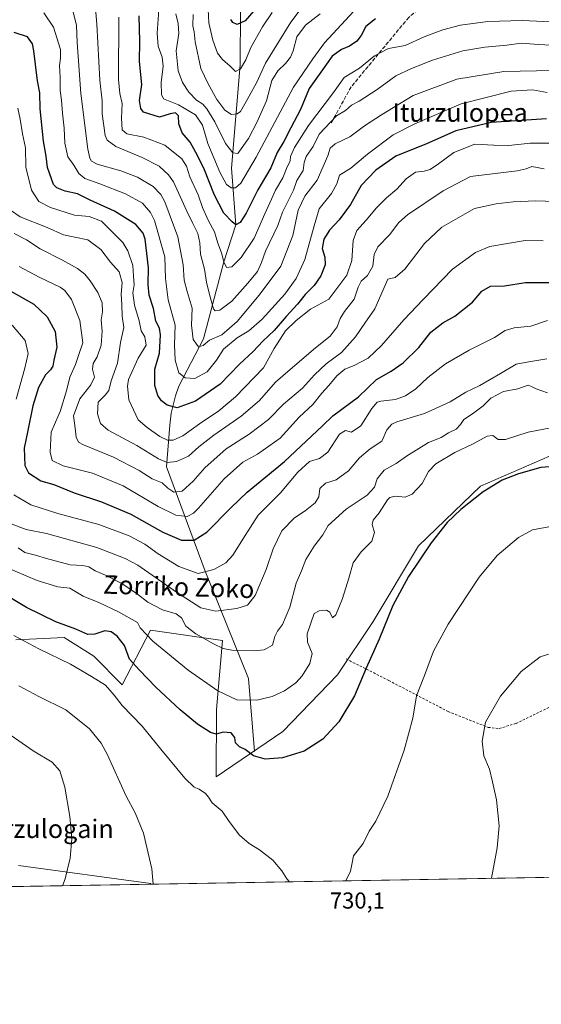
# Model space of a CAD drawing. Units: metres. Extents: x 617208 to 620646, y 4757195 to 4759567.
# Drawn here: x 620193 to 620420, y 4757195 to 4757622 of the extents above; entities that cross this region are included whole.
import ezdxf
from ezdxf.enums import TextEntityAlignment as Align

# ---------------------------------------------------------------- set-up
doc = ezdxf.new("R2010")
doc.units = ezdxf.units.M
doc.header["$MEASUREMENT"] = 0
doc.linetypes.add('DGN Style 2', pattern=[1.6480167562047852, 0.988810053722871, -0.6592067024819142])
doc.linetypes.add('DGN Style 3', pattern=[2.307223458686699, 1.648016756204785, -0.6592067024819142])
for name, color, linetype, lineweight in [('Alambrada', 7, 'DGN Style 2', 0), ('Arbolado forestal CxS', 92, 'Continuous', 0), ('Comarca CxS', 21, 'Continuous', 0), ('Comunidad Autónoma CxS', 142, 'Continuous', 0), ('Corriente natural lineal', 142, 'Continuous', 13), ('Curva de nivel maestra', 30, 'Continuous', 30), ('Curva de nivel normal', 30, 'Continuous', 0), ('Municipio CxS', 4, 'Continuous', 0), ('Pastizal CxS', 92, 'Continuous', 0), ('Provincia CxS', 1, 'Continuous', 0), ('Rótulo de punto de cota en terreno', 7, 'Continuous', 0), ('Senda', 7, 'DGN Style 3', 0), ('Texto cartográfico', 7, 'Continuous', 0)]:
    doc.layers.add(name, color=color, linetype=linetype, lineweight=lineweight)
doc.styles.add('Style-Arial', font='txt')

# ---------------------------------------------------------------- blocks, each defined once
blk = doc.blocks.new('*U6')
at = {"layer": 'Arbolado forestal CxS', "color": 92, "linetype": 'Continuous', "lineweight": 0}
for points in [[(620429.7609000001, 4757435.243100001, 723.9545000000071), (620393.1977000004, 4757419.3095, 724.2544999999955), (620366.3541000001, 4757393.3891, 723.8499000000012), (620346.6294999998, 4757360.611300001, 723.5103999999993), (620331.1728999997, 4757337.444499999, 723.083700000003), (620307.4824999999, 4757312.853700001, 723.2403999999952), (620278.6140999999, 4757293.250299999, 728.1986999999937), (620278.7046999997, 4757322.484099999, 722.7314000000042), (620281.3233000003, 4757352.4011, 713.7243000000017), (620250.0985000003, 4757356.9025, 719.2676999999967), (620237.8309000004, 4757333.159700001, 728.601800000004), (620225.5231, 4757345.639699999, 727.4088000000047), (620212.6634999998, 4757353.660900001, 726.4844000000013), (620191.7105, 4757352.634099999, 730.1925000000047)], [(620192.9001000002, 4757254.792300001, 743.3148999999976), (620250.2440999999, 4757246.965700001, 735.2225999999937), (620250.0351, 4757246.703199999, 735.2409999999945), (620021.4713000003, 4757242.7393, 746.0473999999958)]]:
    blk.add_polyline3d(points, dxfattribs=at)

msp = doc.modelspace()

# ---------------------------------------------------------------- linework, layer by layer
at = {"layer": 'Alambrada', "color": 7, "linetype": 'DGN Style 2', "lineweight": 0}
msp.add_polyline3d([(620334.9600999998, 4757344.380100001, 728.3013999999966), (620353.4600999998, 4757335.020099999, 729.0056999999942), (620379.1201, 4757321.590100001, 734.8113000000012), (620396.5401, 4757314.6801, 735.4560999999959), (620401.2801000001, 4757314.2301, 735.9397999999928), (620408.5601000005, 4757316.4001, 737.3206000000064), (620424.1201, 4757323.960100001, 739.0770000000048), (620451.9101, 4757338.3301, 738.9171999999963)], dxfattribs=at)
at = {"layer": 'Arbolado forestal CxS', "color": 92, "linetype": 'Continuous', "lineweight": 0, "extrusion": (0.1185578408197382, 0.00205613224590324, 0.9929450189715184), "elevation": 84047.08715482711, "flags": 128}
msp.add_lwpolyline([(4745776.141169508, -697604.29087782), (4745776.141169508, -697534.2824177046)], dxfattribs=at)
at = {"layer": 'Arbolado forestal CxS', "color": 92, "linetype": 'Continuous', "lineweight": 0}
for points in [[(620627.9848999997, 4757370.312899999, 712.6870999999956), (620631.9225000005, 4757397.7119, 707.8968000000023), (620624.6140999999, 4757414.733899999, 708.880799999999), (620596.3885000005, 4757428.822100001, 711.0703000000068), (620566.1379000006, 4757449.228499999, 708.9888999999966), (620559.1946999999, 4757447.393300001, 709.8205000000017), (620537.6799, 4757441.706900001, 711.934699999998), (620498.9738999996, 4757438.442299999, 716.639599999995), (620463.3969000002, 4757437.778700001, 721.8436999999976), (620429.7609000001, 4757435.243100001, 723.9545000000071), (620393.1977000004, 4757419.3095, 724.2544999999955), (620366.3541000001, 4757393.3891, 723.8499000000012), (620346.6294999998, 4757360.611300001, 723.5103999999993), (620331.1728999997, 4757337.444499999, 723.083700000003), (620307.4824999999, 4757312.853700001, 723.2403999999952), (620278.6140999999, 4757293.250299999, 728.1986999999937), (620278.7046999997, 4757322.484099999, 722.7314000000042), (620281.3233000003, 4757352.4011, 713.7243000000017), (620250.0985000003, 4757356.9025, 719.2676999999967), (620237.8309000004, 4757333.159700001, 728.601800000004), (620225.5231, 4757345.639699999, 727.4088000000047), (620212.6634999998, 4757353.660900001, 726.4844000000013), (620191.7105, 4757352.634099999, 730.1925000000047)], [(620192.9001000002, 4757254.792300001, 743.3148999999976), (620250.2440999999, 4757246.965700001, 735.2225999999937), (620250.0351999998, 4757246.703400001, 735.2409999999945)]]:
    msp.add_polyline3d(points, dxfattribs=at)
at = {"layer": 'Comarca CxS', "color": 21, "linetype": 'Continuous', "lineweight": 0, "flags": 128}
msp.add_lwpolyline([(620645.980000922, 4757253.569982397), (617247.4300008953, 4757194.629982396), (617241.3212900267, 4757551.864491), (617208.111300001, 4759493.968699999), (617207.8700008946, 4759508.079982373), (617223.2240274115, 4759508.346430942), (617433.9413000002, 4759512.002699999), (617684.0543046764, 4759516.342514659), (619299.45337534, 4759544.371993029), (620605.2800009218, 4759567.029982372), (620626.1834096924, 4758378.843248865)], close=True, dxfattribs=at)
at = {"layer": 'Comunidad Autónoma CxS', "color": 142, "linetype": 'Continuous', "lineweight": 0, "flags": 128}
msp.add_lwpolyline([(620645.980000922, 4757253.569982397), (617247.4300008953, 4757194.629982396), (617241.3212900267, 4757551.864491), (617208.111300001, 4759493.968699999), (617207.8700008946, 4759508.079982373), (617223.2240274115, 4759508.346430942), (617433.9413000002, 4759512.002699999), (617684.0543046764, 4759516.342514659), (619299.45337534, 4759544.371993029), (620605.2800009218, 4759567.029982372), (620626.1834096924, 4758378.843248865)], close=True, dxfattribs=at)
at = {"layer": 'Corriente natural lineal', "color": 142, "linetype": 'Continuous', "lineweight": 13}
msp.add_polyline3d([(620295.1601, 4757304.280099999, 724.7777999999962), (620292.5701000001, 4757335.950099999, 717.6928999999947), (620273.8400999998, 4757382.4901, 704.4714999999997), (620257.1300999997, 4757427.610099999, 685.3619000000035), (620258.4801000003, 4757445.7301, 677.213699999993), (620259.1501000002, 4757450.9301, 675.6055999999953), (620261.0000999998, 4757458.4101, 673.1153000000049), (620262.4023000002, 4757462.6568, 671.304999999993), (620273.1286000004, 4757483.2338, 664.9226000000053), (620281.9000000004, 4757516.560000001, 655.3741000000009), (620287.1900000004, 4757532.57, 650.4195000000036), (620285.1901000004, 4757557.120100001, 642.636799999993), (620288.9474, 4757602.017899999, 629.7284999999974), (620289.1371999999, 4757625.997400001, 624.4190999999992), (620291.6442, 4757636.5141, 621.828800000003), (620296.1840000004, 4757657.6545, 617.7329999999929), (620298.8954999996, 4757677.789799999, 614.3638999999966), (620299.4168999996, 4757694.160900001, 611.1425000000017), (620303.5861000001, 4757710.0779, 607.6621000000014), (620309, 4757721, 607.1294000000053)], dxfattribs=at)
at = {"layer": 'Curva de nivel maestra', "color": 30, "linetype": 'Continuous', "lineweight": 30, "flags": 128}
for points, elevation in [([(620347.6699999999, 4757621.880100001), (620343.4199999999, 4757618.640100001), (620341.4900000002, 4757614.7401), (620339.6100000005, 4757612.2401), (620336.4400000004, 4757610.050100001), (620332.9000000004, 4757608.670100001), (620328.8499999996, 4757605.7501), (620323.9699999997, 4757598.7601), (620318.8799999999, 4757591.670100001), (620315.1399999997, 4757582.670100001), (620310.9900000002, 4757574.670100001), (620307.9000000004, 4757568.670100001), (620305.0899999999, 4757563.9001), (620302.2300000006, 4757557.2501), (620296.6699999999, 4757547.840100001), (620291.5800000001, 4757537.620100001), (620289, 4757533.620100001), (620287.1900000004, 4757532.5701), (620285.5599999996, 4757533.860099999), (620281.8799999999, 4757537.700099999), (620277.9000000004, 4757545.5001), (620273.2599999999, 4757557.130100001), (620269.7400000002, 4757564.040100001), (620267.3099999996, 4757568.380100001), (620263.8099999996, 4757572.4901), (620262.4000000004, 4757576.380100001), (620262.2400000002, 4757579.860099999), (620260.9299999997, 4757581.220100001), (620258.6500000004, 4757580.790100001), (620254.0700000003, 4757579.2301), (620247.1399999997, 4757581.520099999), (620245.8700000001, 4757582.9901), (620245.3300000001, 4757586.5001), (620246.3799999999, 4757593.450099999), (620245.4000000004, 4757603.4801), (620245.5099999999, 4757612.130100001), (620245.1799999997, 4757623.2501)], 650), ([(620295.7400000002, 4757626.340100001), (620291.1799999997, 4757621.120100001), (620287.75, 4757619.450099999), (620285.8899999997, 4757620.3201), (620285.0099999999, 4757621.700099999)], 625), ([(620421.8499999996, 4757578.610099999), (620397.8300000001, 4757576.9301), (620382.5, 4757573.420100001), (620369.7199999997, 4757567.700099999), (620356.4699999997, 4757562.380100001), (620347.75, 4757556.340100001), (620341.4199999999, 4757549.600099999), (620336.79, 4757541.420100001), (620331.8899999997, 4757534.790100001), (620327.7199999997, 4757530.340100001), (620325.2599999999, 4757526.340100001), (620324.54, 4757522.340100001), (620325.6399999997, 4757518.5601), (620325.8399999999, 4757515.200099999), (620323.9299999997, 4757510.5601), (620321.0300000003, 4757506.360099999), (620317.2400000002, 4757502.4301), (620313.7800000003, 4757498.170100001), (620308.9900000002, 4757492.920100001), (620303.7599999999, 4757486.8201), (620298.8200000003, 4757482.2301), (620294.5899999999, 4757477.670100001), (620288.6699999999, 4757472.1501), (620280.3300000001, 4757463.5801), (620269.6699999999, 4757456.120100001), (620261.6699999999, 4757453.290100001), (620257.3200000003, 4757454.390100001), (620254.9699999997, 4757456.340100001), (620253.3399999999, 4757458.670100001), (620251.9400000004, 4757463.0101), (620251.9600000001, 4757470.0101), (620253.9800000006, 4757477.0101), (620254.4299999997, 4757484.880100001), (620253.9600000001, 4757487.850099999), (620252.5, 4757490.880100001), (620251.4699999997, 4757496.360099999), (620249.54, 4757502.090100001), (620249.0700000003, 4757506.690099999), (620249.2800000003, 4757514.0101), (620247.8499999996, 4757526.3201), (620246.9299999997, 4757529.0601), (620243.7999999998, 4757532.700099999), (620234.54, 4757538.540100001), (620223.9100000003, 4757543.340100001), (620218.5599999996, 4757546.0701), (620213.0899999999, 4757547.200099999), (620209.5300000003, 4757548.630100001), (620208.0599999996, 4757550.1501), (620205.5300000003, 4757557.450099999), (620204.9199999999, 4757562.4101), (620203.79, 4757568.8201), (620202.29, 4757582.860099999), (620202.2199999997, 4757589.800100001), (620201.0800000001, 4757595.0101), (620199.6200000001, 4757608.0601), (620198.9299999997, 4757611.090100001), (620196.8799999999, 4757614.0801), (620191.0999999996, 4757615.970100001)], 675), ([(620188.6100000005, 4757504.420100001), (620199.5199999996, 4757498.2601), (620205.3499999996, 4757492.690099999), (620208.7400000002, 4757486.4101), (620209.54, 4757479.540100001), (620208.2599999999, 4757473.940099999), (620207.75, 4757471.3101), (620206.7800000003, 4757469.720100001), (620204.5700000003, 4757467.5601), (620201.54, 4757462.130100001), (620199.0700000003, 4757454.1501), (620197.0099999999, 4757443.460100001), (620195.3399999999, 4757435.780099999), (620195.6100000005, 4757428.3101), (620197.2699999996, 4757425.0101), (620202.6100000005, 4757421.5601), (620208.1799999997, 4757420.020099999), (620217.04, 4757416.470100001), (620228.9100000003, 4757412.540100001), (620241.6699999999, 4757407.1801), (620255.4900000002, 4757399.370100001), (620263.6399999997, 4757395.8101), (620269.0499999998, 4757395.890100001), (620274.5999999996, 4757399.380100001), (620285, 4757409.940099999), (620292.0099999999, 4757416.7301), (620308.2599999999, 4757430.0101), (620324.6600000003, 4757445.4901), (620329.1100000005, 4757449.790100001), (620340.2999999998, 4757458.0701), (620348.1500000004, 4757465.4901), (620354.5099999999, 4757469.210100001), (620359.6699999999, 4757472.720100001), (620366.3899999997, 4757479.4001), (620371.5800000001, 4757486.110099999), (620376.8200000003, 4757490.100099999), (620382.0199999996, 4757492.9801), (620389.7699999996, 4757499.0801), (620393.7599999999, 4757503.890100001), (620397.4400000004, 4757505.950099999), (620403.5800000001, 4757506.1501), (620412.6500000004, 4757507.600099999), (620426.4199999999, 4757507.6601)], 700), ([(620432.0999999996, 4757428.4001), (620419.3300000001, 4757427.340100001), (620409.6500000004, 4757424.6801), (620402.6100000005, 4757421.880100001), (620394.3799999999, 4757416.850099999), (620384.5899999999, 4757409.1801), (620378.6600000003, 4757403.4901), (620371.7300000006, 4757394.720100001), (620361.9500000002, 4757380.0701), (620355.1100000005, 4757367.5001), (620349.2599999999, 4757353.020099999), (620343.6399999997, 4757340.340100001), (620338.5499999998, 4757328.340100001), (620331.8200000003, 4757317.170100001), (620324.79, 4757309.620100001), (620316.6699999999, 4757304.4101), (620307.3899999997, 4757301.460100001), (620299.8399999999, 4757300.960100001), (620294.79, 4757302.350099999), (620291.2199999997, 4757305.100099999), (620288.7300000006, 4757306.290100001), (620287.0199999996, 4757308.040100001), (620286.6500000004, 4757310.360099999), (620285.0599999996, 4757312.4101), (620281.6299999999, 4757312.640100001), (620278.54, 4757311.780099999), (620276.1200000001, 4757312.420100001), (620270.5499999998, 4757316.130100001), (620263.0199999996, 4757322.360099999), (620252.4699999997, 4757332.090100001), (620245.3300000001, 4757339.440099999), (620241.0599999996, 4757344.340100001), (620238.8200000003, 4757350.1601), (620235.6399999997, 4757354.3101), (620233.0499999998, 4757356.1801), (620230.3799999999, 4757356.5701), (620225.9299999997, 4757355.0601), (620222.9299999997, 4757355.040100001), (620217.8099999996, 4757357.220100001), (620209.0599999996, 4757360.5001), (620196.3700000001, 4757366.710100001), (620184.1799999997, 4757373.850099999)], 725)]:
    msp.add_lwpolyline(points, dxfattribs=dict(at, elevation=elevation))
at = {"layer": 'Curva de nivel normal', "color": 30, "linetype": 'Continuous', "lineweight": 0, "flags": 128}
for points, elevation in [([(620324.9600000001, 4757639.220000001), (620310.9600000001, 4757620.480000001), (620300, 4757602.67), (620296.2400000002, 4757594.449999999), (620292.9600000001, 4757588.430000001), (620289.1399999997, 4757581.75), (620287.75, 4757580.710000001), (620285.1699999999, 4757580.470000001), (620282.3099999996, 4757582.32), (620278.9000000004, 4757586.91), (620275.1600000003, 4757593.680000001), (620271.9400000004, 4757600.32), (620269.4299999997, 4757611.91), (620269.0300000003, 4757616.32), (620268.5300000003, 4757618.859999999), (620268.5700000003, 4757623.74)], 635), ([(620429.4900000002, 4757610.189999999), (620418.2800000003, 4757610.730000001), (620410.7800000003, 4757611.359999999), (620404.6299999999, 4757610.49), (620395.0499999998, 4757609.65), (620385.5599999996, 4757608.029999999), (620372.3300000001, 4757603.99), (620363.3300000001, 4757600.390000001), (620356.4400000004, 4757597.220000001), (620348.4100000003, 4757591.27), (620340.5700000003, 4757586.24), (620337.3099999996, 4757584.449999999), (620334.5999999996, 4757582.230000001), (620330.75, 4757579.83), (620323.3099999996, 4757571.92), (620320.5700000003, 4757566.600000001), (620317.5800000001, 4757562.27), (620316.7599999999, 4757559.66), (620316.3600000005, 4757556.180000001), (620313.6299999999, 4757551.890000001), (620312.1399999997, 4757547.66), (620307.4000000004, 4757538.029999999), (620305.29, 4757532.34), (620299.9199999999, 4757521.17), (620298.2000000002, 4757516.34), (620296.5199999996, 4757512.34), (620292.2599999999, 4757507.359999999), (620285.4500000002, 4757499.57), (620280.25, 4757495.619999999), (620278.2000000002, 4757495.27), (620277.4699999997, 4757496.140000001), (620275.7699999996, 4757502.439999999), (620274.4199999999, 4757507.75), (620273.4800000006, 4757513.42), (620271.8499999996, 4757519.930000001), (620271.5499999998, 4757524.859999999), (620270.6900000004, 4757528.810000001), (620268.54, 4757533.24), (620265.8099999996, 4757538.480000001), (620260.0300000003, 4757551.24), (620257.9100000003, 4757554.350000001), (620253.8200000003, 4757558), (620246.4800000006, 4757561.83), (620235.0599999996, 4757566.600000001), (620231.3399999999, 4757569.289999999), (620230.5, 4757571.310000001), (620229.1200000001, 4757580.720000001), (620229.1500000004, 4757586.300000001), (620228.2199999997, 4757595.34), (620226.8700000001, 4757619.67), (620226, 4757629.850000001)], 660), ([(620340.1699999999, 4757627.289999999), (620325.6200000001, 4757611.59), (620320.4400000004, 4757604.529999999), (620312.0599999996, 4757592.25), (620295.9400000004, 4757561.949999999), (620289.3300000001, 4757550.74), (620287.0300000003, 4757548.609999999), (620285.1100000005, 4757548.680000001), (620283.0300000003, 4757550.15), (620280.1799999997, 4757555.42), (620275.0199999996, 4757567.9), (620272.6200000001, 4757575.800000001), (620269.5899999999, 4757580.310000001), (620262.25, 4757584.59), (620255.8200000003, 4757587.220000001), (620254.9500000002, 4757589.100000001), (620254.79, 4757594.27), (620255.5499999998, 4757601.42), (620255.1299999999, 4757605.33), (620253.3899999997, 4757610.050000001), (620253.0499999998, 4757615.720000001), (620253.7599999999, 4757625.77)], 645), ([(620422, 4757589.960000001), (620415.7699999996, 4757591.119999999), (620406.5099999999, 4757590.609999999), (620384.7800000003, 4757585.02), (620364.7599999999, 4757576.350000001), (620355.3300000001, 4757571.699999999), (620344.2300000006, 4757563.220000001), (620336.9699999997, 4757557.189999999), (620332.0199999996, 4757554.08), (620330.8300000001, 4757550.430000001), (620328.5599999996, 4757546.220000001), (620323.29, 4757539.58), (620321.0300000003, 4757532.17), (620317.0899999999, 4757517.630000001), (620313.2999999998, 4757509.34), (620308.4100000003, 4757502.600000001), (620298.4900000002, 4757491.730000001), (620292.75, 4757486.600000001), (620287.75, 4757483.67), (620281.7800000003, 4757478.67), (620278.7999999998, 4757473.99), (620274.7100000001, 4757468.800000001), (620269.3300000001, 4757466.029999999), (620265.2100000001, 4757466.199999999), (620262.4600000001, 4757468.41), (620260.8200000003, 4757473.970000001), (620260.5, 4757480.609999999), (620260.7800000003, 4757489.050000001), (620257.8600000005, 4757500.060000001), (620256.7000000002, 4757509.289999999), (620256.3399999999, 4757518.680000001), (620251.8499999996, 4757534.439999999), (620250.1299999999, 4757537.99), (620246.6500000004, 4757541.99), (620239.2999999998, 4757546.08), (620228.2400000002, 4757550.439999999), (620221.6799999997, 4757552.720000001), (620219.0300000003, 4757554.850000001), (620216.8399999999, 4757558.49), (620214.2999999998, 4757562.050000001), (620213.0499999998, 4757568.07), (620212.7300000006, 4757574.460000001), (620212.04, 4757581.060000001), (620211.5899999999, 4757586.66), (620210.9100000003, 4757590.850000001), (620211.04, 4757596.539999999), (620210.6900000004, 4757601.76), (620211.1100000005, 4757604.880000001), (620211.1200000001, 4757608.67), (620208.04, 4757618.380000001), (620203.8899999997, 4757624.49)], 670), ([(620424.5599999996, 4757599.52), (620403.2199999997, 4757599.15), (620382.8899999997, 4757595.699999999), (620364, 4757588.640000001), (620350.3300000001, 4757580.32), (620342.9600000001, 4757575.600000001), (620336.4900000002, 4757570.800000001), (620330.1100000005, 4757567.710000001), (620328, 4757565.9), (620327.0199999996, 4757562.539999999), (620322.4199999999, 4757552), (620316.9900000002, 4757545.01), (620314.1299999999, 4757539.01), (620311.8799999999, 4757528.01), (620306.6900000004, 4757514.67), (620297.1699999999, 4757502.17), (620287.6799999997, 4757490.66), (620281, 4757484.880000001), (620275.6699999999, 4757482.58), (620273, 4757480.300000001), (620270.8799999999, 4757479.77), (620268.6200000001, 4757482.890000001), (620267.9100000003, 4757489.050000001), (620268.1399999997, 4757496.430000001), (620265.9699999997, 4757503.67), (620264.7400000002, 4757508.67), (620264.29, 4757515.32), (620261.9800000006, 4757527.4), (620256.3099999996, 4757542.65), (620254.5999999996, 4757545.74), (620251.2199999997, 4757549.230000001), (620244.5599999996, 4757553.24), (620237.2599999999, 4757556.060000001), (620226.9800000006, 4757558.84), (620224.54, 4757560.15), (620223.8099999996, 4757561.52), (620222.9000000004, 4757565.369999999), (620219.8899999997, 4757589.539999999), (620218.3099999996, 4757611.65), (620218.04, 4757619.039999999), (620216.5899999999, 4757624.930000001)], 665), ([(620236.4199999999, 4757622.689999999), (620236.3300000001, 4757595.600000001), (620236.8300000001, 4757589.619999999), (620237.9100000003, 4757585.25), (620237.5499999998, 4757578.890000001), (620237.8499999996, 4757573.859999999), (620239.9100000003, 4757572.029999999), (620247.2000000002, 4757570.640000001), (620256.3399999999, 4757567.119999999), (620263.6500000004, 4757561.189999999), (620265.7699999996, 4757557.99), (620267.1799999997, 4757553.4), (620270.75, 4757545.600000001), (620272.7300000006, 4757540.08), (620275.1600000003, 4757534.58), (620277.8200000003, 4757529.5), (620279.3200000003, 4757524.66), (620280.9299999997, 4757520.460000001), (620281.9000000004, 4757516.560000001), (620283.1399999997, 4757514.039999999), (620285.3300000001, 4757514.350000001), (620289.3799999999, 4757518.390000001), (620295.0199999996, 4757526.880000001), (620299.6399999997, 4757537.34), (620302.6500000004, 4757543.779999999), (620304.25, 4757547.57), (620307.4400000004, 4757553.039999999), (620309.4199999999, 4757557.82), (620310.6600000003, 4757560.26), (620310.8799999999, 4757562.220000001), (620312.54, 4757566.180000001), (620318.5800000001, 4757575.699999999), (620329.3899999997, 4757590.02), (620334.0999999996, 4757596.470000001), (620340.7400000002, 4757600.5), (620347.29, 4757605.84), (620353.2800000003, 4757609.100000001), (620360.4800000006, 4757610.4), (620368.7800000003, 4757614.050000001), (620376.7800000003, 4757617.119999999), (620384.5300000003, 4757619.130000001), (620396.3099999996, 4757620.720000001), (620411.4400000004, 4757621.210000001), (620426.7300000006, 4757620.460000001)], 655), ([(620323.6699999999, 4757624.029999999), (620317.3700000001, 4757619.180000001), (620313.6299999999, 4757614.17), (620311.9299999997, 4757608.119999999), (620310.8099999996, 4757605.26), (620308.6699999999, 4757602.58), (620305.2599999999, 4757599.42), (620302.7100000001, 4757595.180000001), (620300.4600000001, 4757586.34), (620296.2800000003, 4757577.01), (620292.6500000004, 4757569.99), (620288.0499999998, 4757563.58), (620285.8200000003, 4757563.83), (620282.7000000002, 4757567.92), (620278.0099999999, 4757577.24), (620274.6200000001, 4757582.949999999), (620272.75, 4757584.960000001), (620270.0999999996, 4757586.720000001), (620266.7699999996, 4757590.119999999), (620263.9500000002, 4757594.279999999), (620262.1900000004, 4757599.34), (620261.29, 4757608.01), (620262.3799999999, 4757615.57), (620262.1399999997, 4757619.850000001), (620261.1500000004, 4757624.16)], 640), ([(620275.0800000001, 4757625.99), (620275.4800000006, 4757620.16), (620277.0999999996, 4757612.720000001), (620279.2100000001, 4757607.01), (620281.3899999997, 4757604.230000001), (620284.6699999999, 4757601.449999999), (620287, 4757599.050000001), (620289.1299999999, 4757600.189999999), (620291.4699999997, 4757604.220000001), (620293.6500000004, 4757609.51), (620298.6299999999, 4757618.5), (620302.8899999997, 4757624.74)], 629.9999999999999), ([(620192.6600000003, 4757583.119999999), (620193.6299999999, 4757578.390000001), (620194.6799999997, 4757572.109999999), (620195.9699999997, 4757565.92), (620196.1100000005, 4757557.67), (620198.5599999996, 4757547.67), (620201.75, 4757542.699999999), (620206.7300000006, 4757540.07), (620217.1399999997, 4757536.84), (620223.5099999999, 4757536.180000001), (620228.8399999999, 4757534.180000001), (620233.1799999997, 4757529.859999999), (620238.1399999997, 4757524.980000001), (620240.3600000005, 4757521.34), (620242.4199999999, 4757515.01), (620242.7199999997, 4757510.34), (620242.9900000002, 4757506.529999999), (620242.4600000001, 4757503.08), (620243.2000000002, 4757497.74), (620245.2599999999, 4757490.980000001), (620246.0199999996, 4757486.67), (620247.7400000002, 4757484.029999999), (620248.25, 4757480.359999999), (620244.8099999996, 4757474.859999999), (620240.6399999997, 4757465.58), (620240.0999999996, 4757462.600000001), (620240.75, 4757456.76), (620244.7599999999, 4757448.100000001), (620248.7199999997, 4757444.720000001), (620254.1900000004, 4757440.859999999), (620257.5700000003, 4757439.24), (620259.9699999997, 4757439.210000001), (620264.1500000004, 4757441.109999999), (620271.3600000005, 4757446.34), (620279.7800000003, 4757451.930000001), (620287.04, 4757458.029999999), (620299.04, 4757470.609999999), (620303.7599999999, 4757478.949999999), (620308.6500000004, 4757486.640000001), (620313.2699999996, 4757491.140000001), (620319.4900000002, 4757496.07), (620327.4199999999, 4757500.34), (620335.1900000004, 4757510.779999999), (620337.4100000003, 4757517.130000001), (620337.9600000001, 4757525.75), (620339.54, 4757530.140000001), (620343.54, 4757534.59), (620348.0899999999, 4757540.01), (620352.3799999999, 4757544.25), (620356.8799999999, 4757548.08), (620361, 4757552.609999999), (620365, 4757555.449999999), (620368.7000000002, 4757555.92), (620371.3600000005, 4757556.58), (620374.9100000003, 4757559.01), (620381.5499999998, 4757564.029999999), (620390.7400000002, 4757567.51), (620398.9800000006, 4757567.08), (620405.4199999999, 4757567.02), (620414.6799999997, 4757568.060000001), (620430.4199999999, 4757568)], 679.9999999999999), ([(620420.8300000001, 4757556.859999999), (620415.3700000001, 4757557.880000001), (620413, 4757556.949999999), (620409, 4757555.949999999), (620388.8300000001, 4757553.57), (620377, 4757547.390000001), (620361.5700000003, 4757536.970000001), (620357.8300000001, 4757533.66), (620353.6699999999, 4757528.34), (620348.6600000003, 4757523.01), (620347.1399999997, 4757519.699999999), (620346.5199999996, 4757514.680000001), (620344.1399999997, 4757510.619999999), (620341.3899999997, 4757508.130000001), (620340.1399999997, 4757505.619999999), (620338.4699999997, 4757500.34), (620334.2599999999, 4757495.01), (620332.3600000005, 4757492.01), (620331.0599999996, 4757488.34), (620328.0499999998, 4757484.4), (620321.5899999999, 4757479.26), (620310.7000000002, 4757469.930000001), (620304.3399999999, 4757464.350000001), (620297.3099999996, 4757456.5), (620289.3899999997, 4757449.58), (620277.5599999996, 4757441.34), (620271.1299999999, 4757436.289999999), (620266.6600000003, 4757432.369999999), (620261.3300000001, 4757430), (620257.3200000003, 4757429.609999999), (620253.6500000004, 4757431.17), (620244.2100000001, 4757436.880000001), (620231.8499999996, 4757443.52), (620228.3899999997, 4757446.4), (620227.2199999997, 4757450.630000001), (620227.4199999999, 4757455.77), (620230.4900000002, 4757458.689999999), (620232.0999999996, 4757460.76), (620233.0199999996, 4757465.01), (620235.8700000001, 4757472.65), (620237.1900000004, 4757481.57), (620238.5199999996, 4757488.050000001), (620237.8099999996, 4757492.960000001), (620237.6900000004, 4757498.09), (620237.4100000003, 4757502.600000001), (620237.8899999997, 4757507.529999999), (620236.6100000005, 4757512.17), (620232.8300000001, 4757516.430000001), (620228.6200000001, 4757521.869999999), (620223, 4757526.15), (620217.2699999996, 4757527.199999999), (620212.4100000003, 4757528.32), (620205.3300000001, 4757531.460000001), (620193.6799999997, 4757536.02), (620189.5199999996, 4757538.939999999)], 685), ([(620430.1299999999, 4757542.529999999), (620416.9600000001, 4757543.02), (620407.3399999999, 4757542.57), (620400.0099999999, 4757541.74), (620390.5, 4757539.66), (620376.4199999999, 4757531.539999999), (620368.8499999996, 4757524.470000001), (620360.3399999999, 4757513.34), (620356.1600000003, 4757509.83), (620353, 4757508.99), (620347.4400000004, 4757496.17), (620343.0300000003, 4757490.01), (620338.9600000001, 4757484.07), (620332.9100000003, 4757477.26), (620326.3300000001, 4757472.300000001), (620321.1600000003, 4757467.529999999), (620316, 4757461.74), (620307.8300000001, 4757454.880000001), (620301.3099999996, 4757448.27), (620292.8300000001, 4757441.810000001), (620282.9299999997, 4757435.529999999), (620273.7300000006, 4757427.180000001), (620268.6900000004, 4757421.4), (620263.8799999999, 4757417.189999999), (620260.1900000004, 4757416.67), (620257.5800000001, 4757418.449999999), (620255.1399999997, 4757420.74), (620250.7999999998, 4757422.470000001), (620245.1799999997, 4757426.109999999), (620234.1200000001, 4757431.84), (620221.0300000003, 4757437.180000001), (620218.9500000002, 4757438.439999999), (620217.8499999996, 4757440.57), (620217.5099999999, 4757444.5), (620216.7800000003, 4757449.82), (620219.4900000002, 4757457.119999999), (620224.2100000001, 4757463.17), (620225.79, 4757466.59), (620225.0099999999, 4757470.01), (620225.2400000002, 4757472.430000001), (620226.9800000006, 4757475.380000001), (620228.7000000002, 4757480.49), (620229.1299999999, 4757486.480000001), (620228.7699999996, 4757491.449999999), (620229.2599999999, 4757494.930000001), (620229.1200000001, 4757498.800000001), (620227.29, 4757503.289999999), (620224.0199999996, 4757508.359999999), (620221.7000000002, 4757511.230000001), (620218.4800000006, 4757513.680000001), (620212.0099999999, 4757517.34), (620202.29, 4757522.130000001), (620196.3700000001, 4757526.039999999), (620191.0700000003, 4757528.83)], 690), ([(620193.1799999997, 4757514.529999999), (620197.3099999996, 4757512.33), (620202.1600000003, 4757509.84), (620210.9800000006, 4757505.65), (620213.0499999998, 4757504.08), (620215.8600000005, 4757500.199999999), (620219.5499999998, 4757491.140000001), (620220.7699999996, 4757481.51), (620219.0499999998, 4757476.34), (620217.6799999997, 4757472.01), (620215.1100000005, 4757466.560000001), (620213.75, 4757460.560000001), (620210.9800000006, 4757451.66), (620208.9100000003, 4757447.050000001), (620207.1200000001, 4757442.77), (620206.5800000001, 4757434.029999999), (620207.5300000003, 4757430.449999999), (620212.2599999999, 4757428.16), (620225.0099999999, 4757424.859999999), (620238.2400000002, 4757419.380000001), (620253.4600000001, 4757410.5), (620261.0800000001, 4757406.75), (620266.0599999996, 4757406.199999999), (620268.7599999999, 4757407.529999999), (620270.9800000006, 4757409.800000001), (620282.1299999999, 4757422.470000001), (620290.0899999999, 4757429.67), (620296.5199999996, 4757433.199999999), (620306.3600000005, 4757440.130000001), (620314.5199999996, 4757449.220000001), (620320.5599999996, 4757454.720000001), (620324.4199999999, 4757459.680000001), (620327.4500000002, 4757462.890000001), (620330.9500000002, 4757467.199999999), (620334.3899999997, 4757470.02), (620338.4199999999, 4757471.600000001), (620344.4600000001, 4757474.76), (620350.3300000001, 4757480.279999999), (620360, 4757491.480000001), (620368.3200000003, 4757500.230000001), (620380.9800000006, 4757513.380000001), (620391, 4757520.67), (620397.2000000002, 4757523.230000001), (620412.5800000001, 4757525.82), (620420.2800000003, 4757525.619999999)], 695), ([(620190.8499999996, 4757415.52), (620198.2400000002, 4757411.24), (620209.9600000001, 4757407.380000001), (620227.7199999997, 4757402.699999999), (620240.8799999999, 4757397.810000001), (620247.7199999997, 4757394.189999999), (620253.4900000002, 4757389.970000001), (620262.4400000004, 4757384.5), (620270.75, 4757381.359999999), (620277.5700000003, 4757383.16), (620282.75, 4757386.060000001), (620285.8499999996, 4757389.4), (620291.2000000002, 4757397.939999999), (620296.8099999996, 4757406.67), (620306.4900000002, 4757416.34), (620314.0099999999, 4757425.390000001), (620319.04, 4757430.01), (620323.3899999997, 4757431.24), (620326.9400000004, 4757434.02), (620332.0999999996, 4757441.779999999), (620334.5999999996, 4757443.470000001), (620337.2300000006, 4757442.75), (620341.25, 4757445.390000001), (620346.0099999999, 4757452.980000001), (620348.4199999999, 4757455.67), (620349.9199999999, 4757456.189999999), (620356.2599999999, 4757456.800000001), (620360.7100000001, 4757458.49), (620365.0700000003, 4757461.529999999), (620370.3499999996, 4757466.470000001), (620377.9600000001, 4757472.34), (620388.1900000004, 4757478.33), (620399.2400000002, 4757483.77), (620403.8899999997, 4757486.859999999), (620407.7999999998, 4757487.970000001), (620414.9800000006, 4757488.680000001), (620422.2699999996, 4757491.15)], 705), ([(620190.1399999997, 4757489.140000001), (620195.7999999998, 4757482.480000001), (620197.0899999999, 4757476.859999999), (620195.6799999997, 4757470.4), (620191.8799999999, 4757457.01)], 705), ([(620421.9800000006, 4757474.52), (620414.0599999996, 4757473.220000001), (620408.6799999997, 4757472.17), (620401.8200000003, 4757468.109999999), (620392.8399999999, 4757463.01), (620386.8200000003, 4757459.980000001), (620380.04, 4757455.82), (620368.8399999999, 4757450.74), (620356.9199999999, 4757447.119999999), (620354.6799999997, 4757446.130000001), (620352.5700000003, 4757443.779999999), (620350.4000000004, 4757438.859999999), (620345.3799999999, 4757435.470000001), (620340.7800000003, 4757431.539999999), (620335.9600000001, 4757425.949999999), (620330.6699999999, 4757422.01), (620326.0300000003, 4757420.550000001), (620323.4699999997, 4757418.26), (620323.1200000001, 4757414.699999999), (620321.5, 4757412.01), (620317.2000000002, 4757408.66), (620312.6100000005, 4757405.630000001), (620307.0899999999, 4757399.939999999), (620303.2699999996, 4757392.119999999), (620300.3099999996, 4757383.189999999), (620295.5300000003, 4757371.84), (620292.1399999997, 4757367.720000001), (620287.5700000003, 4757366.24), (620278.4699999997, 4757365.029999999), (620271.9900000002, 4757366.560000001), (620261.3399999999, 4757373.4), (620244.6699999999, 4757384.99), (620239.1699999999, 4757387.99), (620226.9299999997, 4757392.720000001), (620204.9800000006, 4757398.779999999), (620196.2599999999, 4757400.550000001), (620189.6699999999, 4757403.01)], 710), ([(620192.7699999996, 4757392.560000001), (620195.6900000004, 4757390.58), (620200.3300000001, 4757389.350000001), (620204.9900000002, 4757387.859999999), (620215.3300000001, 4757385.24), (620220.7300000006, 4757384.939999999), (620223.4199999999, 4757384.380000001), (620226.2100000001, 4757382.550000001), (620230.5599999996, 4757380.74), (620237.7400000002, 4757377.08), (620244.5199999996, 4757372.529999999), (620249.0199999996, 4757369.02), (620252.04, 4757367.380000001), (620255.3600000005, 4757365.699999999), (620261.25, 4757363.92), (620263.5300000003, 4757362.199999999), (620265.4100000003, 4757358.560000001), (620269.8099999996, 4757355.199999999), (620277.4600000001, 4757350.980000001), (620281.6100000005, 4757348.9), (620285.3200000003, 4757348.17), (620295, 4757347.890000001), (620299.3799999999, 4757348.289999999), (620302.9800000006, 4757350.41), (620304.04, 4757354.039999999), (620305.1600000003, 4757356.470000001), (620307.3099999996, 4757359.32), (620310.5199999996, 4757366.850000001), (620313.3399999999, 4757377.220000001), (620315.5700000003, 4757382.560000001), (620317.4600000001, 4757387.49), (620321.0599999996, 4757393.300000001), (620324.8499999996, 4757398.210000001), (620327.1600000003, 4757402.180000001), (620334.9699999997, 4757409.34), (620344.0099999999, 4757415.430000001), (620347.1600000003, 4757418.869999999), (620348.3200000003, 4757422.439999999), (620351.4800000006, 4757426.279999999), (620356.5999999996, 4757429.060000001), (620361.0599999996, 4757432.32), (620370.6699999999, 4757438.24), (620376.1200000001, 4757440.390000001), (620379.3200000003, 4757442.460000001), (620382.5999999996, 4757444.01), (620384.4600000001, 4757445.99), (620385.9600000001, 4757448.27), (620389.7300000006, 4757450.67), (620394.2800000003, 4757454.189999999), (620397.6299999999, 4757457.480000001), (620403.1299999999, 4757460.300000001), (620409.4199999999, 4757461.51), (620413.8200000003, 4757463.119999999), (620415.2999999998, 4757462.480000001), (620417.2999999998, 4757461.439999999), (620422.2300000006, 4757459.779999999)], 715), ([(620181.7400000002, 4757386.52), (620200.9800000006, 4757378.32), (620210, 4757375.640000001), (620215.1699999999, 4757375.130000001), (620221, 4757371.57), (620227.6900000004, 4757368.800000001), (620236.25, 4757364.75), (620244.4900000002, 4757360.16), (620245.5800000001, 4757357.92), (620251.1699999999, 4757352.100000001), (620266.4400000004, 4757339.5), (620279.2800000003, 4757330.5), (620287.5300000003, 4757326.689999999), (620296.25, 4757326.5), (620302.8200000003, 4757328.109999999), (620308.1900000004, 4757330.619999999), (620313.1900000004, 4757334.01), (620315.9199999999, 4757337.109999999), (620319.1600000003, 4757342.41), (620320.2000000002, 4757346.74), (620318.2400000002, 4757351.66), (620317.9699999997, 4757355.25), (620321.1100000005, 4757364.09), (620323.2999999998, 4757365.220000001), (620326.4800000006, 4757365.52), (620327.9000000004, 4757364.640000001), (620328.9699999997, 4757362.230000001), (620330.4000000004, 4757363.529999999), (620333.4100000003, 4757370.59), (620336.1699999999, 4757379.33), (620337.9900000002, 4757385.980000001), (620341.4400000004, 4757390.82), (620346.0999999996, 4757395.5), (620347.2300000006, 4757399.15), (620346.2300000006, 4757402.689999999), (620346.6600000003, 4757404.550000001), (620349.2100000001, 4757407.66), (620352.7999999998, 4757413.4), (620353.9000000004, 4757414.430000001), (620356.2100000001, 4757414.9), (620360.4699999997, 4757414.49), (620363.5700000003, 4757415.890000001), (620367.9199999999, 4757420.49), (620370.6600000003, 4757425.67), (620373.7599999999, 4757429.01), (620382.0899999999, 4757433.869999999), (620390.04, 4757437.67), (620396.0899999999, 4757440.92), (620398.5599999996, 4757441.24), (620400.8899999997, 4757439.539999999), (620404.0300000003, 4757439.550000001), (620413.9000000004, 4757442.67), (620432.8300000001, 4757446.26)], 720), ([(620424.3099999996, 4757401.980000001), (620415.6699999999, 4757400.34), (620409.6699999999, 4757397), (620400.3300000001, 4757389.180000001), (620392.6399999997, 4757379.84), (620379.2100000001, 4757359.460000001), (620372.8700000001, 4757347.710000001), (620368.9199999999, 4757337.26), (620365.4000000004, 4757328.4), (620363.8600000005, 4757318.67), (620360.1399999997, 4757304.84), (620352.9600000001, 4757284.84), (620347.8099999996, 4757274.01), (620344.9600000001, 4757269.67), (620342.3099999996, 4757264.34), (620338.1200000001, 4757259.01), (620337.4900000002, 4757256.01), (620336.8399999999, 4757252.34), (620335, 4757248.51), (620334.7492000004, 4757248.1724)], 730), ([(620310.3695, 4757247.749600001), (620309.2000000002, 4757249.07), (620307, 4757252.550000001), (620303.1600000003, 4757257.060000001), (620297.4199999999, 4757261.560000001), (620292.8899999997, 4757264.350000001), (620288.7400000002, 4757268.01), (620284.2100000001, 4757273.850000001), (620281.1699999999, 4757278.34), (620276.8700000001, 4757282.060000001), (620275.2999999998, 4757284.480000001), (620274, 4757285.980000001), (620271.2400000002, 4757287.850000001), (620268.9900000002, 4757288.720000001), (620265.0099999999, 4757292.699999999), (620254.5800000001, 4757305.25), (620246.5099999999, 4757315.180000001), (620237.8600000005, 4757324.220000001), (620234.4400000004, 4757328.699999999), (620230.6399999997, 4757332.939999999), (620224.5999999996, 4757336.76), (620215.4100000003, 4757342.17), (620201.7199999997, 4757348.74), (620190.8700000001, 4757354.59)], 730), ([(620426.4600000001, 4757347.600000001), (620419, 4757345.25), (620410.7400000002, 4757338.939999999), (620401.8200000003, 4757328.26), (620395.3499999996, 4757317.01), (620393.8399999999, 4757308.67), (620394.5899999999, 4757302.34), (620397.0099999999, 4757296.52), (620398.3499999996, 4757291.08), (620400.0599999996, 4757283.26), (620401.1900000004, 4757271.960000001), (620400.4199999999, 4757262.41), (620397.9039000003, 4757249.2678)], 735), ([(620193, 4757332.67), (620201.6900000004, 4757328.029999999), (620213.3799999999, 4757322.380000001), (620223.7599999999, 4757314.100000001), (620228.79, 4757307.789999999), (620231.3499999996, 4757303.16), (620239.6299999999, 4757284.83), (620243.4400000004, 4757277.58), (620247.0999999996, 4757268.779999999), (620250.6500000004, 4757253.42), (620251.2450000001, 4757246.724199999)], 735), ([(620184.8700000001, 4757314.460000001), (620199.2100000001, 4757304.5), (620207.5099999999, 4757299.619999999), (620210.8399999999, 4757295.880000001), (620212.9600000001, 4757288.76), (620215.2100000001, 4757276.039999999), (620216.0199999996, 4757266.430000001), (620215.29, 4757258.01), (620213.1500000004, 4757249.01), (620212.0465000002, 4757246.044500001)], 740.0000000000001)]:
    msp.add_lwpolyline(points, dxfattribs=dict(at, elevation=elevation))
at = {"layer": 'Municipio CxS', "color": 4, "linetype": 'Continuous', "lineweight": 0, "flags": 128}
msp.add_lwpolyline([(620645.980000922, 4757253.569982397), (617247.4300008953, 4757194.629982396), (617241.3212900267, 4757551.864491), (617208.111300001, 4759493.968699999), (617207.8700008946, 4759508.079982373), (617223.2240274115, 4759508.346430942), (617433.9413000002, 4759512.002699999), (617684.0543046764, 4759516.342514659), (619299.45337534, 4759544.371993029), (620605.2800009218, 4759567.029982372), (620626.1834096924, 4758378.843248865)], close=True, dxfattribs=at)
at = {"layer": 'Pastizal CxS', "color": 92, "linetype": 'Continuous', "lineweight": 0, "extrusion": (-0.01070375958786572, -0.0001856346729909857, 0.9999426958933464), "elevation": -6786.918327419961, "flags": 128}
msp.add_lwpolyline([(620477.2344642685, 4757249.945080605), (620222.3726552494, 4757245.525280528)], dxfattribs=at)
at = {"layer": 'Pastizal CxS', "color": 92, "linetype": 'Continuous', "lineweight": 0}
for points in [[(620627.9848999997, 4757370.312899999, 712.6870999999956), (620631.9225000005, 4757397.7119, 707.8968000000023), (620624.6140999999, 4757414.733899999, 708.880799999999), (620596.3885000005, 4757428.822100001, 711.0703000000068), (620566.1379000006, 4757449.228499999, 708.9888999999966), (620559.1946999999, 4757447.393300001, 709.8205000000017), (620537.6799, 4757441.706900001, 711.934699999998), (620498.9738999996, 4757438.442299999, 716.639599999995), (620463.3969000002, 4757437.778700001, 721.8436999999976), (620429.7609000001, 4757435.243100001, 723.9545000000071), (620393.1977000004, 4757419.3095, 724.2544999999955), (620366.3541000001, 4757393.3891, 723.8499000000012), (620346.6294999998, 4757360.611300001, 723.5103999999993), (620331.1728999997, 4757337.444499999, 723.083700000003), (620307.4824999999, 4757312.853700001, 723.2403999999952), (620278.6140999999, 4757293.250299999, 728.1986999999937), (620278.7046999997, 4757322.484099999, 722.7314000000042), (620281.3233000003, 4757352.4011, 713.7243000000017), (620250.0985000003, 4757356.9025, 719.2676999999967), (620237.8309000004, 4757333.159700001, 728.601800000004), (620225.5231, 4757345.639699999, 727.4088000000047), (620212.6634999998, 4757353.660900001, 726.4844000000013), (620191.7105, 4757352.634099999, 730.1925000000047)], [(620191.7105, 4757352.634099999, 730.1925000000047), (620212.6634999998, 4757353.660900001, 726.4844000000013), (620225.5231, 4757345.639699999, 727.4088000000047), (620237.8309000004, 4757333.159700001, 728.601800000004), (620250.0985000003, 4757356.9025, 719.2676999999967), (620281.3233000003, 4757352.4011, 713.7243000000017), (620278.7046999997, 4757322.484099999, 722.7314000000042), (620278.6140999999, 4757293.250299999, 728.1986999999937), (620307.4824999999, 4757312.853700001, 723.2403999999952), (620331.1728999997, 4757337.444499999, 723.083700000003), (620346.6294999998, 4757360.611300001, 723.5103999999993), (620366.3541000001, 4757393.3891, 723.8499000000012), (620393.1977000004, 4757419.3095, 724.2544999999955), (620429.7609000001, 4757435.243100001, 723.9545000000071)], [(620567.4165000003, 4757252.2075, 724.0620000000055), (620250.0351, 4757246.703199999, 735.2409999999945), (620250.2440999999, 4757246.965700001, 735.2225999999937), (620192.9001000002, 4757254.792300001, 743.3148999999976)], [(620192.9001000002, 4757254.792300001, 743.3148999999976), (620250.2440999999, 4757246.965700001, 735.2225999999937), (620250.0351999998, 4757246.703400001, 735.2409999999945)]]:
    msp.add_polyline3d(points, dxfattribs=at)
at = {"layer": 'Provincia CxS', "color": 1, "linetype": 'Continuous', "lineweight": 0, "flags": 128}
msp.add_lwpolyline([(620645.980000922, 4757253.569982397), (617247.4300008953, 4757194.629982396), (617241.3212900267, 4757551.864491), (617208.111300001, 4759493.968699999), (617207.8700008946, 4759508.079982373), (617223.2240274115, 4759508.346430942), (617433.9413000002, 4759512.002699999), (617684.0543046764, 4759516.342514659), (619299.45337534, 4759544.371993029), (620605.2800009218, 4759567.029982372), (620626.1834096924, 4758378.843248865)], close=True, dxfattribs=at)
at = {"layer": 'Senda', "color": 7, "linetype": 'DGN Style 3', "lineweight": 0}
msp.add_polyline3d([(620401.7301000003, 4757646.270099999, 649.5377000000008), (620381.9319000002, 4757639.235900001, 656.5103999999993), (620362.0881000003, 4757622.567100001, 659.8681999999973), (620337.0849000001, 4757592.4045, 665.9407999999967), (620328.3537, 4757576.5295, 666.0991000000067)], dxfattribs=at)

# ---------------------------------------------------------------- block references
at = {"layer": 'Arbolado forestal CxS', "color": 92, "linetype": 'Continuous', "lineweight": 0}
msp.add_blockref('*U6', (0, 0), dxfattribs=at)

# ---------------------------------------------------------------- texts
at = {"layer": 'Rótulo de punto de cota en terreno', "color": 7, "linetype": 'Continuous', "lineweight": 0, "style": 'Style-Arial'}
msp.add_text('730,1', height=7.000000000000002, dxfattribs=at).set_placement((620327.8877999998, 4757236.127800001))
at = {"layer": 'Texto cartográfico', "color": 7, "linetype": 'Continuous', "lineweight": 0, "style": 'Style-Arial'}
for s, p in [('Iturzulopea', (620384.3363939023, 4757581.290150001)), ('Iturzulogain', (620203.3777975615, 4757270.73015))]:
    msp.add_text(s, height=8, dxfattribs=at).set_placement(p, align=Align.MIDDLE_CENTER)
msp.add_text('Zorriko Zoko', height=8, rotation=358.2292387716853, dxfattribs=at).set_placement((620262.3889947529, 4757375.704315919), align=Align.MIDDLE_CENTER)

doc.saveas('drawing.dxf')
